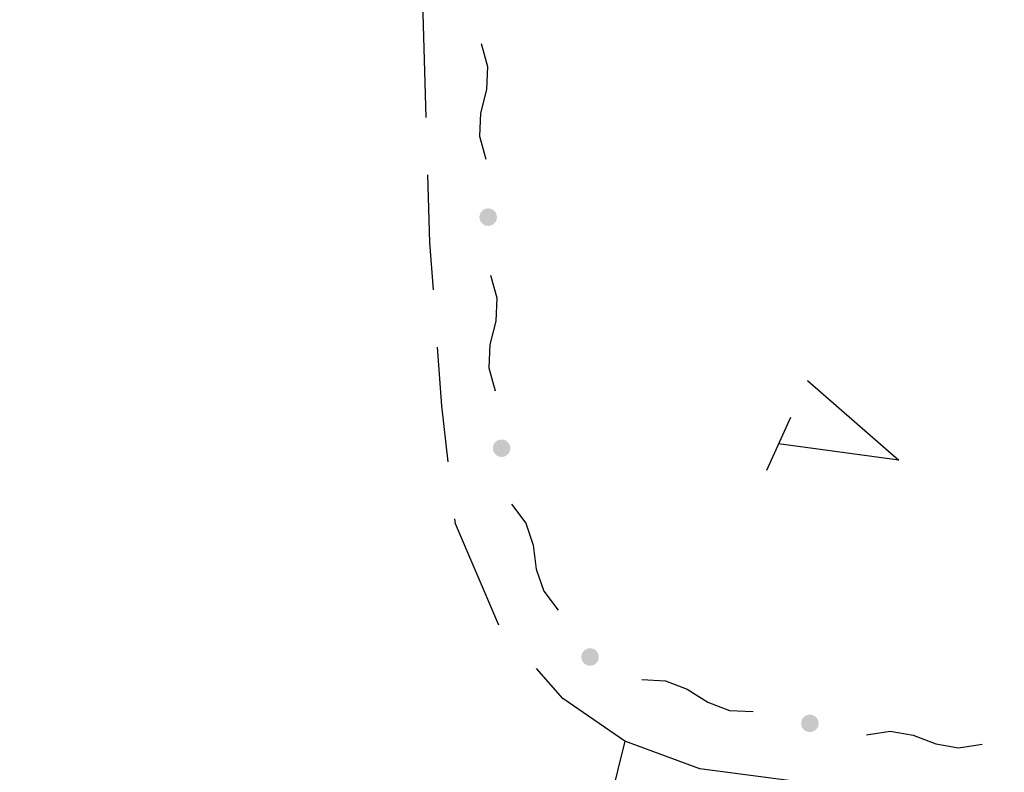
# Model space of a CAD drawing. Extents: x -230652 to 1028740, y 0 to 419336.
# Drawn here: x 164071 to 172540, y 226878 to 233354 of the extents above; entities that cross this region are included whole.
import ezdxf

# ---------------------------------------------------------------- set-up
doc = ezdxf.new("R2010")
doc.units = 0
doc.header["$LTSCALE"] = 600
doc.layers.get('0').update_dxf_attribs({"lineweight": 0})
doc.layers.add('D-DOC', color=7, linetype='Continuous', lineweight=18)
doc.layers.add('【参照用】DMデータ_現況平面図用$0$D-BGD', color=253, linetype='Continuous', lineweight=0)

# ---------------------------------------------------------------- blocks, each defined once
blk = doc.blocks.new('CLAIR_HATCH_PAINT37')
at = {"color": 1, "lineweight": 50}
blk.add_arc((245758.3, 106155.2), 125686, 86.085666, 148.770032, dxfattribs=at)

msp = doc.modelspace()

# ---------------------------------------------------------------- hatches: boundary and pattern name
at = {"layer": '【参照用】DMデータ_現況平面図用$0$D-BGD', "lineweight": 25}
for points in [[(168069.8417, 231586.7537), (168071.0388, 231586.2242), (168072.245, 231585.7156), (168073.4598, 231585.2282), (168074.683, 231584.7621), (168075.9141, 231584.3174), (168077.1528, 231583.8942), (168078.3987, 231583.4927), (168079.6514, 231583.1131), (168080.9105, 231582.7553), (168082.1757, 231582.4196), (168083.4465, 231582.106), (168084.7227, 231581.8146), (168086.0037, 231581.5456), (168087.2892, 231581.2989), (168088.5789, 231581.0747), (168089.8722, 231580.8731), (168091.1689, 231580.6941), (168092.4685, 231580.5377), (168093.7706, 231580.404), (168095.0749, 231580.2931), (168096.3809, 231580.2049), (168097.6882, 231580.1396), (168098.9965, 231580.0971), (168100.3053, 231580.0774), (168101.6143, 231580.0806), (168102.923, 231580.1066), (168104.2311, 231580.1554), (168105.5381, 231580.2271), (168106.8436, 231580.3216), (168108.1474, 231580.4388), (168109.4488, 231580.5788), (168110.7477, 231580.7415), (168112.0434, 231580.9268), (168113.3358, 231581.1347), (168114.6243, 231581.3651), (168115.9087, 231581.618), (168117.1884, 231581.8932), (168118.4631, 231582.1908), (168119.7324, 231582.5105), (168120.9959, 231582.8524), (168122.2533, 231583.2162), (168123.5042, 231583.602), (168124.7481, 231584.0095), (168125.9847, 231584.4386), (168127.2137, 231584.8893), (168128.4346, 231585.3613), (168129.647, 231585.8546), (168130.8507, 231586.369), (168132.0452, 231586.9043), (168133.2302, 231587.4604), (168134.4053, 231588.037), (168135.5702, 231588.6341), (168136.7244, 231589.2514), (168137.8678, 231589.8888), (168138.9998, 231590.546), (168140.1201, 231591.2229), (168141.2285, 231591.9193), (168142.3246, 231592.6348), (168143.408, 231593.3694), (168144.4784, 231594.1228), (168145.5355, 231594.8948), (168146.579, 231595.6851), (168147.6086, 231596.4935), (168148.6238, 231597.3197), (168149.6245, 231598.1635), (168150.6103, 231599.0247), (168151.581, 231599.9029), (168152.5361, 231600.7979), (168153.4755, 231601.7095), (168154.3989, 231602.6373), (168155.3059, 231603.5811), (168156.1963, 231604.5406), (168157.0698, 231605.5155), (168157.9261, 231606.5054), (168158.7651, 231607.5102), (168159.5864, 231608.5294), (168160.3898, 231609.5629), (168161.175, 231610.6102), (168161.9418, 231611.671), (168162.69, 231612.7451), (168163.4194, 231613.832), (168164.1296, 231614.9316), (168164.8206, 231616.0433), (168165.492, 231617.167), (168166.1438, 231618.3021), (168166.7756, 231619.4485), (168167.3873, 231620.6058), (168167.9788, 231621.7735), (168168.5497, 231622.9514), (168169.1001, 231624.1391), (168169.6296, 231625.3361), (168170.1381, 231626.5423), (168170.6255, 231627.7571), (168171.0917, 231628.9803), (168171.5364, 231630.2114), (168171.9595, 231631.4501), (168172.361, 231632.696), (168172.7407, 231633.9487), (168173.0984, 231635.2078), (168173.4342, 231636.473), (168173.7478, 231637.7439), (168174.0391, 231639.02), (168174.3082, 231640.301), (168174.5548, 231641.5866), (168174.779, 231642.8762), (168174.9806, 231644.1695), (168175.1597, 231645.4662), (168175.3161, 231646.7658), (168175.4497, 231648.0679), (168175.5607, 231649.3722), (168175.6488, 231650.6782), (168175.7141, 231651.9856), (168175.7567, 231653.2938), (168175.7763, 231654.6027), (168175.7732, 231655.9116), (168175.7471, 231657.2203), (168175.6983, 231658.5284), (168175.6266, 231659.8354), (168175.5322, 231661.141), (168175.4149, 231662.4447), (168175.2749, 231663.7462), (168175.1123, 231665.045), (168174.927, 231666.3408), (168174.7191, 231667.6331), (168174.4886, 231668.9217), (168174.2358, 231670.206), (168173.9605, 231671.4857), (168173.663, 231672.7604), (168173.3432, 231674.0297), (168173.0014, 231675.2933), (168172.6375, 231676.5507), (168172.2518, 231677.8015), (168171.8443, 231679.0454), (168171.4151, 231680.282), (168170.9645, 231681.511), (168170.4924, 231682.7319), (168169.9991, 231683.9444), (168169.4847, 231685.148), (168168.9494, 231686.3425), (168168.3934, 231687.5275), (168167.8167, 231688.7026), (168167.2196, 231689.8675), (168166.6023, 231691.0218), (168165.9649, 231692.1651), (168165.3077, 231693.2971), (168164.6308, 231694.4175), (168163.9345, 231695.5259), (168163.2189, 231696.6219), (168162.4843, 231697.7053), (168161.7309, 231698.7758), (168160.959, 231699.8329), (168160.1687, 231700.8764), (168159.3603, 231701.9059), (168158.5341, 231702.9212), (168157.6902, 231703.9218), (168156.8291, 231704.9077), (168155.9509, 231705.8783), (168155.0558, 231706.8335), (168154.1443, 231707.7728), (168153.2164, 231708.6962), (168152.2726, 231709.6032), (168151.3132, 231710.4936), (168150.3383, 231711.3671), (168149.3483, 231712.2235), (168148.3436, 231713.0624), (168147.3243, 231713.8837), (168146.2909, 231714.6871), (168145.2436, 231715.4723), (168144.1827, 231716.2392), (168143.1087, 231716.9874), (168142.0217, 231717.7167), (168140.9222, 231718.427), (168139.8104, 231719.1179), (168138.6868, 231719.7894), (168137.5516, 231720.4411), (168136.4052, 231721.0729), (168135.248, 231721.6847), (168134.0802, 231722.2761), (168132.9024, 231722.8471), (168131.7147, 231723.3974), (168130.5176, 231723.9269), (168129.3114, 231724.4354), (168128.0966, 231724.9229), (168126.8734, 231725.389), (168125.6423, 231725.8337), (168124.4036, 231726.2569), (168123.1578, 231726.6583), (168121.9051, 231727.038), (168120.6459, 231727.3958), (168119.3807, 231727.7315), (168118.1099, 231728.0451), (168116.8337, 231728.3365), (168115.5527, 231728.6055), (168114.2672, 231728.8522), (168112.9776, 231729.0763), (168111.6842, 231729.278), (168110.3875, 231729.457), (168109.0879, 231729.6134), (168107.7858, 231729.7471), (168106.4815, 231729.858), (168105.1755, 231729.9461), (168103.8682, 231730.0115), (168102.5599, 231730.054), (168101.2511, 231730.0737), (168099.9421, 231730.0705), (168098.6334, 231730.0445), (168097.3253, 231729.9956), (168096.0183, 231729.924), (168094.7128, 231729.8295), (168093.4091, 231729.7122), (168092.1076, 231729.5723), (168090.8088, 231729.4096), (168089.513, 231729.2243), (168088.2206, 231729.0164), (168086.9321, 231728.786), (168085.6478, 231728.5331), (168084.3681, 231728.2578), (168083.0934, 231727.9603), (168081.824, 231727.6406), (168080.5605, 231727.2987), (168079.3031, 231726.9349), (168078.0522, 231726.5491), (168076.8083, 231726.1416), (168075.5717, 231725.7125), (168074.3428, 231725.2618), (168073.1219, 231724.7897), (168071.9094, 231724.2964), (168070.7057, 231723.7821), (168069.5112, 231723.2468), (168068.3262, 231722.6907), (168067.1511, 231722.114), (168065.9862, 231721.517), (168064.832, 231720.8996), (168063.6887, 231720.2623), (168062.5566, 231719.605), (168061.4363, 231718.9281), (168060.3279, 231718.2318), (168059.2318, 231717.5162), (168058.1484, 231716.7816), (168057.078, 231716.0282), (168056.0209, 231715.2563), (168054.9774, 231714.466), (168053.9479, 231713.6576), (168052.9326, 231712.8314), (168051.9319, 231711.9876), (168050.9461, 231711.1264), (168049.9755, 231710.2482), (168049.0203, 231709.3532), (168048.0809, 231708.4416), (168047.1576, 231707.5138), (168046.2505, 231706.57), (168045.3602, 231705.6105), (168044.4866, 231704.6356), (168043.6303, 231703.6456), (168042.7913, 231702.6409), (168041.97, 231701.6216), (168041.1666, 231700.5882), (168040.3814, 231699.5409), (168039.6146, 231698.4801), (168038.8664, 231697.406), (168038.137, 231696.319), (168037.4268, 231695.2195), (168036.7358, 231694.1078), (168036.0644, 231692.9841), (168035.4126, 231691.8489), (168034.7808, 231690.7025), (168034.1691, 231689.5453), (168033.5776, 231688.3776), (168033.0067, 231687.1997), (168032.4563, 231686.012), (168031.9268, 231684.8149), (168031.4183, 231683.6088), (168030.9309, 231682.3939), (168030.4648, 231681.1708), (168030.02, 231679.9396), (168029.5969, 231678.701), (168029.1954, 231677.4551), (168028.8157, 231676.2024), (168028.458, 231674.9432), (168028.1222, 231673.678), (168027.8087, 231672.4072), (168027.5173, 231671.1311), (168027.2482, 231669.85), (168027.0016, 231668.5645), (168026.7774, 231667.2749), (168026.5758, 231665.9815), (168026.3967, 231664.6849), (168026.2404, 231663.3853), (168026.1067, 231662.0831), (168025.9958, 231660.7789), (168025.9076, 231659.4729), (168025.8423, 231658.1655), (168025.7998, 231656.8572), (168025.7801, 231655.5484), (168025.7833, 231654.2394), (168025.8093, 231652.9307), (168025.8581, 231651.6227), (168025.9298, 231650.3157), (168026.0243, 231649.0101), (168026.1415, 231647.7064), (168026.2815, 231646.4049), (168026.4441, 231645.1061), (168026.6295, 231643.8103), (168026.8374, 231642.5179), (168027.0678, 231641.2294), (168027.3207, 231639.9451), (168027.5959, 231638.6654), (168027.8934, 231637.3907), (168028.2132, 231636.1214), (168028.555, 231634.8578), (168028.9189, 231633.6004), (168029.3046, 231632.3496), (168029.7121, 231631.1056), (168030.1413, 231629.869), (168030.592, 231628.6401), (168031.064, 231627.4192), (168031.5573, 231626.2067), (168032.0717, 231625.003), (168032.607, 231623.8085), (168033.163, 231622.6235), (168033.7397, 231621.4484), (168034.3368, 231620.2836), (168034.9541, 231619.1293), (168035.5915, 231617.986), (168036.2487, 231616.854), (168036.9256, 231615.7336), (168037.6219, 231614.6252), (168038.3375, 231613.5291), (168039.0721, 231612.4457), (168039.8255, 231611.3753), (168040.5975, 231610.3182), (168041.3877, 231609.2747), (168042.1961, 231608.2452), (168043.0223, 231607.2299), (168043.8662, 231606.2292), (168044.7273, 231605.2434), (168045.6056, 231604.2728), (168046.5006, 231603.3176), (168047.4122, 231602.3782), (168048.34, 231601.4549), (168049.2838, 231600.5479), (168050.2433, 231599.6575), (168051.2181, 231598.784), (168052.2081, 231597.9276), (168053.2129, 231597.0886), (168054.2321, 231596.2673), (168055.2656, 231595.464), (168056.3128, 231594.6787), (168057.3737, 231593.9119), (168058.4478, 231593.1637), (168059.5347, 231592.4344), (168060.6342, 231591.7241), (168061.746, 231591.0331), (168062.8696, 231590.3617), (168064.0048, 231589.71), (168065.1512, 231589.0781), (168066.3084, 231588.4664), (168067.4762, 231587.875), (168068.6541, 231587.304)], [(168184.9198, 229598.2787), (168186.1169, 229597.7492), (168187.323, 229597.2407), (168188.5379, 229596.7532), (168189.761, 229596.2871), (168190.9921, 229595.8424), (168192.2308, 229595.4192), (168193.4767, 229595.0178), (168194.7294, 229594.6381), (168195.9885, 229594.2803), (168197.2537, 229593.9446), (168198.5246, 229593.631), (168199.8007, 229593.3396), (168201.0817, 229593.0706), (168202.3673, 229592.8239), (168203.6569, 229592.5998), (168204.9502, 229592.3981), (168206.2469, 229592.2191), (168207.5465, 229592.0627), (168208.8486, 229591.929), (168210.1529, 229591.8181), (168211.4589, 229591.73), (168212.7663, 229591.6646), (168214.0745, 229591.6221), (168215.3834, 229591.6024), (168216.6923, 229591.6056), (168218.0011, 229591.6316), (168219.3091, 229591.6805), (168220.6161, 229591.7521), (168221.9217, 229591.8466), (168223.2254, 229591.9639), (168224.5269, 229592.1038), (168225.8257, 229592.2665), (168227.1215, 229592.4518), (168228.4138, 229592.6597), (168229.7024, 229592.8901), (168230.9867, 229593.143), (168232.2664, 229593.4183), (168233.5411, 229593.7158), (168234.8104, 229594.0356), (168236.074, 229594.3774), (168237.3314, 229594.7412), (168238.5822, 229595.127), (168239.8261, 229595.5345), (168241.0628, 229595.9636), (168242.2917, 229596.4143), (168243.5126, 229596.8864), (168244.7251, 229597.3797), (168245.9287, 229597.894), (168247.1232, 229598.4293), (168248.3082, 229598.9854), (168249.4833, 229599.5621), (168250.6482, 229600.1592), (168251.8025, 229600.7765), (168252.9458, 229601.4138), (168254.0778, 229602.0711), (168255.1982, 229602.748), (168256.3066, 229603.4443), (168257.4026, 229604.1599), (168258.486, 229604.8945), (168259.5565, 229605.6479), (168260.6136, 229606.4198), (168261.6571, 229607.2101), (168262.6866, 229608.0185), (168263.7019, 229608.8447), (168264.7026, 229609.6885), (168265.6884, 229610.5497), (168266.659, 229611.4279), (168267.6142, 229612.3229), (168268.5536, 229613.2345), (168269.4769, 229614.1623), (168270.3839, 229615.1061), (168271.2743, 229616.0656), (168272.1478, 229617.0405), (168273.0042, 229618.0305), (168273.8431, 229619.0352), (168274.6644, 229620.0545), (168275.4678, 229621.0879), (168276.2531, 229622.1352), (168277.0199, 229623.1961), (168277.7681, 229624.2701), (168278.4974, 229625.3571), (168279.2077, 229626.4566), (168279.8986, 229627.5683), (168280.5701, 229628.692), (168281.2218, 229629.8272), (168281.8537, 229630.9736), (168282.4654, 229632.1308), (168283.0568, 229633.2985), (168283.6278, 229634.4764), (168284.1781, 229635.6641), (168284.7076, 229636.8612), (168285.2161, 229638.0673), (168285.7036, 229639.2822), (168286.1697, 229640.5053), (168286.6144, 229641.7365), (168287.0376, 229642.9751), (168287.4391, 229644.221), (168287.8187, 229645.4737), (168288.1765, 229646.7329), (168288.5122, 229647.998), (168288.8258, 229649.2689), (168289.1172, 229650.545), (168289.3862, 229651.8261), (168289.6329, 229653.1116), (168289.857, 229654.4012), (168290.0587, 229655.6946), (168290.2377, 229656.9912), (168290.3941, 229658.2908), (168290.5278, 229659.593), (168290.6387, 229660.8972), (168290.7268, 229662.2032), (168290.7922, 229663.5106), (168290.8347, 229664.8189), (168290.8544, 229666.1277), (168290.8512, 229667.4367), (168290.8252, 229668.7454), (168290.7763, 229670.0534), (168290.7047, 229671.3604), (168290.6102, 229672.666), (168290.493, 229673.9697), (168290.353, 229675.2712), (168290.1903, 229676.57), (168290.005, 229677.8658), (168289.7971, 229679.1582), (168289.5667, 229680.4467), (168289.3138, 229681.731), (168289.0385, 229683.0107), (168288.741, 229684.2854), (168288.4213, 229685.5547), (168288.0794, 229686.8183), (168287.7156, 229688.0757), (168287.3298, 229689.3265), (168286.9223, 229690.5705), (168286.4932, 229691.8071), (168286.0425, 229693.036), (168285.5704, 229694.2569), (168285.0771, 229695.4694), (168284.5628, 229696.6731), (168284.0275, 229697.8676), (168283.4714, 229699.0526), (168282.8947, 229700.2277), (168282.2977, 229701.3925), (168281.6803, 229702.5468), (168281.043, 229703.6901), (168280.3857, 229704.8221), (168279.7088, 229705.9425), (168279.0125, 229707.0509), (168278.2969, 229708.147), (168277.5623, 229709.2304), (168276.809, 229710.3008), (168276.037, 229711.3579), (168275.2467, 229712.4014), (168274.4383, 229713.4309), (168273.6121, 229714.4462), (168272.7683, 229715.4469), (168271.9071, 229716.4327), (168271.0289, 229717.4033), (168270.1339, 229718.3585), (168269.2223, 229719.2979), (168268.2945, 229720.2212), (168267.3507, 229721.1282), (168266.3912, 229722.0186), (168265.4163, 229722.8921), (168264.4264, 229723.7485), (168263.4216, 229724.5875), (168262.4023, 229725.4088), (168261.3689, 229726.2121), (168260.3216, 229726.9974), (168259.2608, 229727.7642), (168258.1867, 229728.5124), (168257.0997, 229729.2417), (168256.0002, 229729.952), (168254.8885, 229730.643), (168253.7648, 229731.3144), (168252.6296, 229731.9662), (168251.4833, 229732.598), (168250.326, 229733.2097), (168249.1583, 229733.8011), (168247.9804, 229734.3721), (168246.7927, 229734.9224), (168245.5956, 229735.4519), (168244.3895, 229735.9605), (168243.1746, 229736.4479), (168241.9515, 229736.914), (168240.7204, 229737.3587), (168239.4817, 229737.7819), (168238.2358, 229738.1834), (168236.9831, 229738.563), (168235.7239, 229738.9208), (168234.4588, 229739.2565), (168233.1879, 229739.5701), (168231.9118, 229739.8615), (168230.6308, 229740.1305), (168229.3452, 229740.3772), (168228.0556, 229740.6014), (168226.7622, 229740.803), (168225.4656, 229740.982), (168224.166, 229741.1384), (168222.8638, 229741.2721), (168221.5596, 229741.383), (168220.2536, 229741.4712), (168218.9462, 229741.5365), (168217.6379, 229741.579), (168216.3291, 229741.5987), (168215.0201, 229741.5955), (168213.7114, 229741.5695), (168212.4034, 229741.5207), (168211.0964, 229741.449), (168209.7908, 229741.3545), (168208.4871, 229741.2373), (168207.1856, 229741.0973), (168205.8868, 229740.9346), (168204.591, 229740.7493), (168203.2986, 229740.5414), (168202.0101, 229740.311), (168200.7258, 229740.0581), (168199.4461, 229739.7829), (168198.1714, 229739.4853), (168196.9021, 229739.1656), (168195.6385, 229738.8237), (168194.3811, 229738.4599), (168193.1303, 229738.0741), (168191.8864, 229737.6666), (168190.6497, 229737.2375), (168189.4208, 229736.7868), (168188.1999, 229736.3148), (168186.9874, 229735.8215), (168185.7838, 229735.3071), (168184.5892, 229734.7718), (168183.4042, 229734.2157), (168182.2291, 229733.6391), (168181.0643, 229733.042), (168179.91, 229732.4247), (168178.7667, 229731.7873), (168177.6347, 229731.1301), (168176.5143, 229730.4532), (168175.4059, 229729.7568), (168174.3099, 229729.0413), (168173.2264, 229728.3067), (168172.156, 229727.5533), (168171.0989, 229726.7813), (168170.0554, 229725.991), (168169.0259, 229725.1826), (168168.0106, 229724.3564), (168167.0099, 229723.5126), (168166.0241, 229722.6515), (168165.0535, 229721.7732), (168164.0983, 229720.8782), (168163.1589, 229719.9666), (168162.2356, 229719.0388), (168161.3286, 229718.095), (168160.4382, 229717.1355), (168159.5647, 229716.1606), (168158.7083, 229715.1707), (168157.8693, 229714.1659), (168157.048, 229713.1467), (168156.2447, 229712.1132), (168155.4594, 229711.0659), (168154.6926, 229710.0051), (168153.9444, 229708.931), (168153.2151, 229707.8441), (168152.5048, 229706.7445), (168151.8139, 229705.6328), (168151.1424, 229704.5091), (168150.4907, 229703.374), (168149.8588, 229702.2276), (168149.2471, 229701.0703), (168148.6557, 229699.9026), (168148.0847, 229698.7247), (168147.5344, 229697.537), (168147.0049, 229696.3399), (168146.4963, 229695.1338), (168146.0089, 229693.919), (168145.5428, 229692.6958), (168145.0981, 229691.4647), (168144.6749, 229690.226), (168144.2734, 229688.9801), (168143.8938, 229687.7274), (168143.536, 229686.4683), (168143.2003, 229685.2031), (168142.8867, 229683.9322), (168142.5953, 229682.6561), (168142.3263, 229681.3751), (168142.0796, 229680.0895), (168141.8554, 229678.7999), (168141.6538, 229677.5066), (168141.4748, 229676.2099), (168141.3184, 229674.9103), (168141.1847, 229673.6082), (168141.0738, 229672.3039), (168140.9857, 229670.9979), (168140.9203, 229669.6905), (168140.8778, 229668.3823), (168140.8581, 229667.0734), (168140.8613, 229665.7645), (168140.8873, 229664.4558), (168140.9362, 229663.1477), (168141.0078, 229661.8407), (168141.1023, 229660.5351), (168141.2195, 229659.2314), (168141.3595, 229657.9299), (168141.5222, 229656.6311), (168141.7075, 229655.3353), (168141.9154, 229654.043), (168142.1458, 229652.7544), (168142.3987, 229651.4701), (168142.6739, 229650.1904), (168142.9715, 229648.9157), (168143.2912, 229647.6464), (168143.6331, 229646.3828), (168143.9969, 229645.1254), (168144.3827, 229643.8746), (168144.7902, 229642.6307), (168145.2193, 229641.3941), (168145.67, 229640.1651), (168146.1421, 229638.9442), (168146.6353, 229637.7317), (168147.1497, 229636.5281), (168147.685, 229635.3336), (168148.2411, 229634.1486), (168148.8177, 229632.9735), (168149.4148, 229631.8086), (168150.0322, 229630.6543), (168150.6695, 229629.511), (168151.3268, 229628.379), (168152.0036, 229627.2586), (168152.7, 229626.1502), (168153.4156, 229625.0542), (168154.1501, 229623.9708), (168154.9035, 229622.9003), (168155.6755, 229621.8432), (168156.4658, 229620.7997), (168157.2742, 229619.7702), (168158.1004, 229618.7549), (168158.9442, 229617.7543), (168159.8054, 229616.7684), (168160.6836, 229615.7978), (168161.5786, 229614.8426), (168162.4902, 229613.9033), (168163.418, 229612.9799), (168164.3618, 229612.0729), (168165.3213, 229611.1825), (168166.2962, 229610.309), (168167.2861, 229609.4526), (168168.2909, 229608.6137), (168169.3102, 229607.7924), (168170.3436, 229606.989), (168171.3909, 229606.2038), (168172.4517, 229605.4369), (168173.5258, 229604.6887), (168174.6128, 229603.9594), (168175.7123, 229603.2491), (168176.824, 229602.5582), (168177.9477, 229601.8867), (168179.0828, 229601.235), (168180.2292, 229600.6032), (168181.3865, 229599.9914), (168182.5542, 229599.4), (168183.7321, 229598.829)], [(168946.3296, 227802.0986), (168947.5267, 227801.5691), (168948.7329, 227801.0605), (168949.9477, 227800.5731), (168951.1709, 227800.107), (168952.402, 227799.6623), (168953.6407, 227799.2391), (168954.8865, 227798.8376), (168956.1393, 227798.458), (168957.3984, 227798.1002), (168958.6636, 227797.7645), (168959.9344, 227797.4509), (168961.2106, 227797.1595), (168962.4916, 227796.8905), (168963.7771, 227796.6438), (168965.0667, 227796.4196), (168966.3601, 227796.218), (168967.6568, 227796.039), (168968.9564, 227795.8826), (168970.2585, 227795.7489), (168971.5628, 227795.638), (168972.8688, 227795.5498), (168974.1761, 227795.4845), (168975.4844, 227795.442), (168976.7932, 227795.4223), (168978.1022, 227795.4255), (168979.4109, 227795.4515), (168980.719, 227795.5003), (168982.026, 227795.572), (168983.3315, 227795.6665), (168984.6352, 227795.7837), (168985.9367, 227795.9237), (168987.2355, 227796.0864), (168988.5313, 227796.2717), (168989.8237, 227796.4796), (168991.1122, 227796.71), (168992.3965, 227796.9629), (168993.6762, 227797.2381), (168994.951, 227797.5357), (168996.2203, 227797.8554), (168997.4838, 227798.1973), (168998.7412, 227798.5611), (168999.9921, 227798.9469), (169001.236, 227799.3544), (169002.4726, 227799.7835), (169003.7015, 227800.2342), (169004.9224, 227800.7062), (169006.1349, 227801.1995), (169007.3386, 227801.7139), (169008.5331, 227802.2492), (169009.7181, 227802.8053), (169010.8932, 227803.3819), (169012.0581, 227803.979), (169013.2123, 227804.5963), (169014.3556, 227805.2337), (169015.4876, 227805.8909), (169016.608, 227806.5678), (169017.7164, 227807.2642), (169018.8125, 227807.9797), (169019.8959, 227808.7143), (169020.9663, 227809.4677), (169022.0234, 227810.2397), (169023.0669, 227811.03), (169024.0964, 227811.8384), (169025.1117, 227812.6646), (169026.1124, 227813.5084), (169027.0982, 227814.3696), (169028.0689, 227815.2478), (169029.024, 227816.1428), (169029.9634, 227817.0544), (169030.8867, 227817.9822), (169031.7937, 227818.926), (169032.6841, 227819.8855), (169033.5577, 227820.8604), (169034.414, 227821.8503), (169035.253, 227822.8551), (169036.0743, 227823.8743), (169036.8777, 227824.9078), (169037.6629, 227825.9551), (169038.4297, 227827.0159), (169039.1779, 227828.09), (169039.9073, 227829.1769), (169040.6175, 227830.2765), (169041.3085, 227831.3882), (169041.9799, 227832.5119), (169042.6317, 227833.647), (169043.2635, 227834.7934), (169043.8752, 227835.9507), (169044.4667, 227837.1184), (169045.0376, 227838.2963), (169045.5879, 227839.484), (169046.1175, 227840.6811), (169046.626, 227841.8872), (169047.1134, 227843.102), (169047.5795, 227844.3252), (169048.0243, 227845.5563), (169048.4474, 227846.795), (169048.8489, 227848.0409), (169049.2286, 227849.2936), (169049.5863, 227850.5527), (169049.9221, 227851.8179), (169050.2356, 227853.0888), (169050.527, 227854.3649), (169050.7961, 227855.6459), (169051.0427, 227856.9315), (169051.2669, 227858.2211), (169051.4685, 227859.5144), (169051.6476, 227860.8111), (169051.8039, 227862.1107), (169051.9376, 227863.4128), (169052.0485, 227864.7171), (169052.1367, 227866.0231), (169052.202, 227867.3305), (169052.2445, 227868.6387), (169052.2642, 227869.9476), (169052.261, 227871.2565), (169052.235, 227872.5652), (169052.1862, 227873.8733), (169052.1145, 227875.1803), (169052.02, 227876.4859), (169051.9028, 227877.7896), (169051.7628, 227879.0911), (169051.6001, 227880.3899), (169051.4148, 227881.6857), (169051.2069, 227882.978), (169050.9765, 227884.2666), (169050.7236, 227885.5509), (169050.4484, 227886.8306), (169050.1508, 227888.1053), (169049.8311, 227889.3746), (169049.4893, 227890.6382), (169049.1254, 227891.8956), (169048.7397, 227893.1464), (169048.3322, 227894.3903), (169047.903, 227895.6269), (169047.4523, 227896.8559), (169046.9803, 227898.0768), (169046.487, 227899.2893), (169045.9726, 227900.4929), (169045.4373, 227901.6874), (169044.8813, 227902.8724), (169044.3046, 227904.0475), (169043.7075, 227905.2124), (169043.0902, 227906.3667), (169042.4528, 227907.51), (169041.7956, 227908.642), (169041.1187, 227909.7624), (169040.4224, 227910.8708), (169039.7068, 227911.9668), (169038.9722, 227913.0502), (169038.2188, 227914.1207), (169037.4468, 227915.1778), (169036.6566, 227916.2213), (169035.8482, 227917.2508), (169035.0219, 227918.2661), (169034.1781, 227919.2668), (169033.317, 227920.2526), (169032.4387, 227921.2232), (169031.5437, 227922.1784), (169030.6321, 227923.1177), (169029.7043, 227924.0411), (169028.7605, 227924.9481), (169027.801, 227925.8385), (169026.8262, 227926.712), (169025.8362, 227927.5684), (169024.8314, 227928.4073), (169023.8122, 227929.2286), (169022.7787, 227930.032), (169021.7314, 227930.8172), (169020.6706, 227931.5841), (169019.5965, 227932.3323), (169018.5096, 227933.0616), (169017.4101, 227933.7719), (169016.2983, 227934.4628), (169015.1747, 227935.1343), (169014.0395, 227935.786), (169012.8931, 227936.4178), (169011.7359, 227937.0296), (169010.5681, 227937.621), (169009.3902, 227938.192), (169008.2026, 227938.7423), (169007.0055, 227939.2718), (169005.7993, 227939.7803), (169004.5845, 227940.2678), (169003.3613, 227940.7339), (169002.1302, 227941.1786), (169000.8915, 227941.6018), (168999.6456, 227942.0032), (168998.3929, 227942.3829), (168997.1338, 227942.7407), (168995.8686, 227943.0764), (168994.5978, 227943.39), (168993.3216, 227943.6814), (168992.0406, 227943.9504), (168990.7551, 227944.1971), (168989.4654, 227944.4212), (168988.1721, 227944.6229), (168986.8754, 227944.8019), (168985.5758, 227944.9583), (168984.2737, 227945.092), (168982.9694, 227945.2029), (168981.6634, 227945.291), (168980.3561, 227945.3564), (168979.0478, 227945.3989), (168977.739, 227945.4186), (168976.43, 227945.4154), (168975.1213, 227945.3894), (168973.8132, 227945.3405), (168972.5062, 227945.2689), (168971.2006, 227945.1744), (168969.8969, 227945.0571), (168968.5955, 227944.9172), (168967.2966, 227944.7545), (168966.0008, 227944.5692), (168964.7085, 227944.3613), (168963.42, 227944.1309), (168962.1356, 227943.878), (168960.8559, 227943.6027), (168959.5812, 227943.3052), (168958.3119, 227942.9855), (168957.0484, 227942.6436), (168955.791, 227942.2798), (168954.5401, 227941.894), (168953.2962, 227941.4865), (168952.0596, 227941.0574), (168950.8306, 227940.6067), (168949.6097, 227940.1346), (168948.3973, 227939.6413), (168947.1936, 227939.127), (168945.9991, 227938.5917), (168944.8141, 227938.0356), (168943.639, 227937.4589), (168942.4741, 227936.8619), (168941.3199, 227936.2445), (168940.1766, 227935.6072), (168939.0445, 227934.9499), (168937.9242, 227934.273), (168936.8158, 227933.5767), (168935.7197, 227932.8611), (168934.6363, 227932.1265), (168933.5659, 227931.3731), (168932.5087, 227930.6012), (168931.4653, 227929.8109), (168930.4357, 227929.0025), (168929.4205, 227928.1763), (168928.4198, 227927.3325), (168927.434, 227926.4713), (168926.4633, 227925.5931), (168925.5082, 227924.6981), (168924.5688, 227923.7865), (168923.6454, 227922.8587), (168922.7384, 227921.9149), (168921.848, 227920.9554), (168920.9745, 227919.9805), (168920.1181, 227918.9905), (168919.2792, 227917.9858), (168918.4579, 227916.9665), (168917.6545, 227915.9331), (168916.8693, 227914.8858), (168916.1025, 227913.825), (168915.3543, 227912.7509), (168914.6249, 227911.6639), (168913.9147, 227910.5644), (168913.2237, 227909.4527), (168912.5522, 227908.329), (168911.9005, 227907.1938), (168911.2687, 227906.0474), (168910.657, 227904.8902), (168910.0655, 227903.7225), (168909.4946, 227902.5446), (168908.9442, 227901.3569), (168908.4147, 227900.1598), (168907.9062, 227898.9537), (168907.4188, 227897.7388), (168906.9526, 227896.5157), (168906.5079, 227895.2845), (168906.0848, 227894.0459), (168905.6833, 227892.8), (168905.3036, 227891.5473), (168904.9459, 227890.2881), (168904.6101, 227889.023), (168904.2965, 227887.7521), (168904.0052, 227886.476), (168903.7361, 227885.1949), (168903.4895, 227883.9094), (168903.2653, 227882.6198), (168903.0637, 227881.3264), (168902.8846, 227880.0298), (168902.7282, 227878.7302), (168902.5946, 227877.428), (168902.4836, 227876.1238), (168902.3955, 227874.8178), (168902.3302, 227873.5104), (168902.2876, 227872.2021), (168902.268, 227870.8933), (168902.2711, 227869.5843), (168902.2971, 227868.2756), (168902.346, 227866.9676), (168902.4177, 227865.6606), (168902.5121, 227864.355), (168902.6294, 227863.0513), (168902.7694, 227861.7498), (168902.932, 227860.451), (168903.1173, 227859.1552), (168903.3252, 227857.8628), (168903.5557, 227856.5743), (168903.8085, 227855.29), (168904.0838, 227854.0103), (168904.3813, 227852.7356), (168904.7011, 227851.4663), (168905.0429, 227850.2027), (168905.4068, 227848.9453), (168905.7925, 227847.6945), (168906.2, 227846.4505), (168906.6292, 227845.2139), (168907.0798, 227843.985), (168907.5519, 227842.7641), (168908.0452, 227841.5516), (168908.5596, 227840.3479), (168909.0949, 227839.1534), (168909.6509, 227837.9684), (168910.2276, 227836.7933), (168910.8247, 227835.6285), (168911.442, 227834.4742), (168912.0794, 227833.3309), (168912.7366, 227832.1989), (168913.4135, 227831.0785), (168914.1098, 227829.9701), (168914.8254, 227828.874), (168915.56, 227827.7906), (168916.3134, 227826.7202), (168917.0853, 227825.6631), (168917.8756, 227824.6196), (168918.684, 227823.5901), (168919.5102, 227822.5748), (168920.3541, 227821.5741), (168921.2152, 227820.5883), (168922.0934, 227819.6177), (168922.9885, 227818.6625), (168923.9, 227817.7231), (168924.8279, 227816.7998), (168925.7717, 227815.8928), (168926.7311, 227815.0024), (168927.706, 227814.1289), (168928.696, 227813.2725), (168929.7008, 227812.4335), (168930.72, 227811.6122), (168931.7534, 227810.8089), (168932.8007, 227810.0236), (168933.8616, 227809.2568), (168934.9356, 227808.5086), (168936.0226, 227807.7793), (168937.1221, 227807.069), (168938.2339, 227806.378), (168939.3575, 227805.7066), (168940.4927, 227805.0549), (168941.6391, 227804.423), (168942.7963, 227803.8113), (168943.9641, 227803.2199), (168945.1419, 227802.6489)], [(170836.4867, 227231.1668), (170837.6838, 227230.6373), (170838.8899, 227230.1287), (170840.1048, 227229.6413), (170841.3279, 227229.1752), (170842.559, 227228.7305), (170843.7977, 227228.3073), (170845.0436, 227227.9058), (170846.2963, 227227.5262), (170847.5554, 227227.1684), (170848.8206, 227226.8327), (170850.0915, 227226.5191), (170851.3676, 227226.2277), (170852.6486, 227225.9587), (170853.9342, 227225.712), (170855.2238, 227225.4878), (170856.5171, 227225.2862), (170857.8138, 227225.1072), (170859.1134, 227224.9508), (170860.4155, 227224.8171), (170861.7198, 227224.7062), (170863.0258, 227224.6181), (170864.3332, 227224.5527), (170865.6414, 227224.5102), (170866.9503, 227224.4905), (170868.2592, 227224.4937), (170869.5679, 227224.5197), (170870.876, 227224.5686), (170872.183, 227224.6402), (170873.4886, 227224.7347), (170874.7923, 227224.8519), (170876.0938, 227224.9919), (170877.3926, 227225.1546), (170878.6884, 227225.3399), (170879.9807, 227225.5478), (170881.2693, 227225.7782), (170882.5536, 227226.0311), (170883.8333, 227226.3063), (170885.108, 227226.6039), (170886.3773, 227226.9236), (170887.6409, 227227.2655), (170888.8983, 227227.6293), (170890.1491, 227228.0151), (170891.393, 227228.4226), (170892.6297, 227228.8517), (170893.8586, 227229.3024), (170895.0795, 227229.7745), (170896.292, 227230.2677), (170897.4956, 227230.7821), (170898.6901, 227231.3174), (170899.8751, 227231.8735), (170901.0502, 227232.4501), (170902.2151, 227233.0472), (170903.3694, 227233.6646), (170904.5127, 227234.3019), (170905.6447, 227234.9592), (170906.7651, 227235.636), (170907.8735, 227236.3324), (170908.9695, 227237.048), (170910.0529, 227237.7825), (170911.1234, 227238.5359), (170912.1805, 227239.3079), (170913.224, 227240.0982), (170914.2535, 227240.9066), (170915.2688, 227241.7328), (170916.2695, 227242.5766), (170917.2553, 227243.4378), (170918.2259, 227244.316), (170919.1811, 227245.211), (170920.1204, 227246.1226), (170921.0438, 227247.0504), (170921.9508, 227247.9942), (170922.8412, 227248.9537), (170923.7147, 227249.9286), (170924.5711, 227250.9185), (170925.41, 227251.9233), (170926.2313, 227252.9426), (170927.0347, 227253.976), (170927.8199, 227255.0233), (170928.5868, 227256.0841), (170929.335, 227257.1582), (170930.0643, 227258.2452), (170930.7746, 227259.3447), (170931.4655, 227260.4564), (170932.137, 227261.5801), (170932.7887, 227262.7152), (170933.4206, 227263.8616), (170934.0323, 227265.0189), (170934.6237, 227266.1866), (170935.1947, 227267.3645), (170935.745, 227268.5522), (170936.2745, 227269.7493), (170936.783, 227270.9554), (170937.2705, 227272.1703), (170937.7366, 227273.3934), (170938.1813, 227274.6245), (170938.6045, 227275.8632), (170939.006, 227277.1091), (170939.3856, 227278.3618), (170939.7434, 227279.6209), (170940.0791, 227280.8861), (170940.3927, 227282.157), (170940.6841, 227283.4331), (170940.9531, 227284.7141), (170941.1998, 227285.9997), (170941.4239, 227287.2893), (170941.6256, 227288.5827), (170941.8046, 227289.8793), (170941.961, 227291.1789), (170942.0947, 227292.4811), (170942.2056, 227293.7853), (170942.2937, 227295.0913), (170942.3591, 227296.3987), (170942.4016, 227297.7069), (170942.4213, 227299.0158), (170942.4181, 227300.3247), (170942.3921, 227301.6335), (170942.3432, 227302.9415), (170942.2716, 227304.2485), (170942.1771, 227305.5541), (170942.0598, 227306.8578), (170941.9199, 227308.1593), (170941.7572, 227309.4581), (170941.5719, 227310.7539), (170941.364, 227312.0462), (170941.1336, 227313.3348), (170940.8807, 227314.6191), (170940.6054, 227315.8988), (170940.3079, 227317.1735), (170939.9882, 227318.4428), (170939.6463, 227319.7064), (170939.2825, 227320.9638), (170938.8967, 227322.2146), (170938.4892, 227323.4585), (170938.0601, 227324.6952), (170937.6094, 227325.9241), (170937.1373, 227327.145), (170936.644, 227328.3575), (170936.1297, 227329.5611), (170935.5944, 227330.7557), (170935.0383, 227331.9406), (170934.4616, 227333.1157), (170933.8646, 227334.2806), (170933.2472, 227335.4349), (170932.6099, 227336.5782), (170931.9526, 227337.7102), (170931.2757, 227338.8306), (170930.5794, 227339.939), (170929.8638, 227341.035), (170929.1292, 227342.1184), (170928.3758, 227343.1889), (170927.6039, 227344.246), (170926.8136, 227345.2895), (170926.0052, 227346.319), (170925.179, 227347.3343), (170924.3352, 227348.335), (170923.474, 227349.3208), (170922.5958, 227350.2914), (170921.7008, 227351.2466), (170920.7892, 227352.186), (170919.8614, 227353.1093), (170918.9176, 227354.0163), (170917.9581, 227354.9067), (170916.9832, 227355.7802), (170915.9932, 227356.6366), (170914.9885, 227357.4755), (170913.9692, 227358.2968), (170912.9358, 227359.1002), (170911.8885, 227359.8855), (170910.8277, 227360.6523), (170909.7536, 227361.4005), (170908.6666, 227362.1298), (170907.5671, 227362.8401), (170906.4554, 227363.531), (170905.3317, 227364.2025), (170904.1965, 227364.8542), (170903.0502, 227365.4861), (170901.8929, 227366.0978), (170900.7252, 227366.6892), (170899.5473, 227367.2602), (170898.3596, 227367.8105), (170897.1625, 227368.34), (170895.9564, 227368.8486), (170894.7415, 227369.336), (170893.5184, 227369.8021), (170892.2873, 227370.2468), (170891.0486, 227370.67), (170889.8027, 227371.0715), (170888.55, 227371.4511), (170887.2908, 227371.8089), (170886.0257, 227372.1446), (170884.7548, 227372.4582), (170883.4787, 227372.7496), (170882.1976, 227373.0186), (170880.9121, 227373.2653), (170879.6225, 227373.4894), (170878.3291, 227373.6911), (170877.0325, 227373.8701), (170875.7329, 227374.0265), (170874.4307, 227374.1602), (170873.1265, 227374.2711), (170871.8205, 227374.3592), (170870.5131, 227374.4246), (170869.2048, 227374.4671), (170867.896, 227374.4868), (170866.587, 227374.4836), (170865.2783, 227374.4576), (170863.9703, 227374.4087), (170862.6633, 227374.3371), (170861.3577, 227374.2426), (170860.054, 227374.1254), (170858.7525, 227373.9854), (170857.4537, 227373.8227), (170856.1579, 227373.6374), (170854.8655, 227373.4295), (170853.577, 227373.1991), (170852.2927, 227372.9462), (170851.013, 227372.6709), (170849.7383, 227372.3734), (170848.469, 227372.0537), (170847.2054, 227371.7118), (170845.948, 227371.348), (170844.6972, 227370.9622), (170843.4533, 227370.5547), (170842.2166, 227370.1256), (170840.9877, 227369.6749), (170839.7668, 227369.2028), (170838.5543, 227368.7095), (170837.3506, 227368.1952), (170836.1561, 227367.6599), (170834.9711, 227367.1038), (170833.796, 227366.5271), (170832.6312, 227365.9301), (170831.4769, 227365.3127), (170830.3336, 227364.6754), (170829.2016, 227364.0181), (170828.0812, 227363.3412), (170826.9728, 227362.6449), (170825.8768, 227361.9293), (170824.7933, 227361.1947), (170823.7229, 227360.4414), (170822.6658, 227359.6694), (170821.6223, 227358.8791), (170820.5928, 227358.0707), (170819.5775, 227357.2445), (170818.5768, 227356.4007), (170817.591, 227355.5395), (170816.6204, 227354.6613), (170815.6652, 227353.7663), (170814.7258, 227352.8547), (170813.8025, 227351.9269), (170812.8955, 227350.9831), (170812.0051, 227350.0236), (170811.1316, 227349.0487), (170810.2752, 227348.0588), (170809.4362, 227347.054), (170808.6149, 227346.0347), (170807.8116, 227345.0013), (170807.0263, 227343.954), (170806.2595, 227342.8932), (170805.5113, 227341.8191), (170804.782, 227340.7321), (170804.0717, 227339.6326), (170803.3807, 227338.5209), (170802.7093, 227337.3972), (170802.0576, 227336.262), (170801.4257, 227335.1157), (170800.814, 227333.9584), (170800.2226, 227332.7907), (170799.6516, 227331.6128), (170799.1013, 227330.4251), (170798.5718, 227329.228), (170798.0632, 227328.0219), (170797.5758, 227326.807), (170797.1097, 227325.5839), (170796.665, 227324.3528), (170796.2418, 227323.1141), (170795.8403, 227321.8682), (170795.4607, 227320.6155), (170795.1029, 227319.3564), (170794.7672, 227318.0912), (170794.4536, 227316.8203), (170794.1622, 227315.5442), (170793.8932, 227314.2632), (170793.6465, 227312.9776), (170793.4223, 227311.688), (170793.2207, 227310.3946), (170793.0417, 227309.098), (170792.8853, 227307.7984), (170792.7516, 227306.4962), (170792.6407, 227305.192), (170792.5525, 227303.886), (170792.4872, 227302.5786), (170792.4447, 227301.2703), (170792.425, 227299.9615), (170792.4282, 227298.6526), (170792.4542, 227297.3438), (170792.5031, 227296.0358), (170792.5747, 227294.7288), (170792.6692, 227293.4232), (170792.7864, 227292.1195), (170792.9264, 227290.818), (170793.0891, 227289.5192), (170793.2744, 227288.2234), (170793.4823, 227286.931), (170793.7127, 227285.6425), (170793.9656, 227284.3582), (170794.2408, 227283.0785), (170794.5384, 227281.8038), (170794.8581, 227280.5345), (170795.2, 227279.2709), (170795.5638, 227278.0135), (170795.9496, 227276.7627), (170796.3571, 227275.5188), (170796.7862, 227274.2821), (170797.2369, 227273.0532), (170797.7089, 227271.8323), (170798.2022, 227270.6198), (170798.7166, 227269.4162), (170799.2519, 227268.2216), (170799.808, 227267.0366), (170800.3846, 227265.8615), (170800.9817, 227264.6967), (170801.5991, 227263.5424), (170802.2364, 227262.3991), (170802.8936, 227261.2671), (170803.5705, 227260.1467), (170804.2669, 227259.0383), (170804.9824, 227257.9423), (170805.717, 227256.8588), (170806.4704, 227255.7884), (170807.2424, 227254.7313), (170808.0327, 227253.6878), (170808.8411, 227252.6583), (170809.6673, 227251.643), (170810.5111, 227250.6423), (170811.3723, 227249.6565), (170812.2505, 227248.6859), (170813.1455, 227247.7307), (170814.0571, 227246.7913), (170814.9849, 227245.868), (170815.9287, 227244.961), (170816.8882, 227244.0706), (170817.8631, 227243.1971), (170818.853, 227242.3407), (170819.8578, 227241.5017), (170820.8771, 227240.6805), (170821.9105, 227239.8771), (170822.9578, 227239.0918), (170824.0186, 227238.325), (170825.0927, 227237.5768), (170826.1796, 227236.8475), (170827.2792, 227236.1372), (170828.3909, 227235.4463), (170829.5146, 227234.7748), (170830.6497, 227234.1231), (170831.7961, 227233.4912), (170832.9534, 227232.8795), (170834.1211, 227232.2881), (170835.299, 227231.7171)]]:
    msp.add_hatch(color=256, dxfattribs=at).paths.add_polyline_path(points)

# ---------------------------------------------------------------- linework, layer by layer
at = {"layer": 'D-DOC', "color": 1}
msp.add_lwpolyline([(269092.4318, 232096.2436), (254338.2558, 231548.0453, 0.280542984), (138285.0618, 171320.2006), (135226.297, 171715.8769, 0.328812066), (130037.392, 168835.8029, -0.040301115), (116340.5732, 143308.4921)], format="xyb", dxfattribs=at)
at = {"layer": '【参照用】DMデータ_現況平面図用$0$D-BGD', "lineweight": 25}
for points in [[(167568.3424, 232513.6737), (167540.0654, 233503.6397)], [(168040.4854, 233149.2987), (168095.8941, 232951.9804), (168085.8395, 232752.0205), (168035.3264, 232550.4281), (168025.2719, 232350.4683), (168080.6806, 232153.1499)], [(203559.2726, 232979.714), (203602.6324, 230748.1464), (203548.8907, 230539.7613), (203528.7337, 230342.5145), (203430.9744, 230126.6174), (203278.6249, 230003.4986), (202489.0408, 229867.0459), (196716.5928, 229123.9684), (187054.5019, 227975.2137), (179973.8478, 227070.3552), (176288.0527, 226600.9156), (175239.1733, 226526.9864), (174262.2408, 226490.7343), (173017.1776, 226560.5248), (170816.25, 226790.8974), (169922.0217, 226908.2021), (169275.9817, 227146.9433)], [(167629.0165, 231029.656), (167599.1089, 231436.5523), (167582.4809, 232018.6907)], [(168120.8758, 231157.0011), (168176.2846, 230959.6828), (168166.23, 230759.7229), (168115.7169, 230558.1306), (168105.6623, 230358.1707), (168161.071, 230160.8524)], [(167757.4379, 229549.9314), (167702.4365, 230030.7703), (167665.3156, 230535.8033)], [(170846.0156, 230250.6499), (171633.9496, 229564.229)], [(170701.6453, 229931.8145), (170495.4021, 229476.3355)], [(171633.2278, 229564.8761), (170597.5612, 229704.1906)], [(168300.4238, 229185.8303), (168424.066, 229022.3761), (168487.7312, 228832.5558), (168514.3286, 228626.4402), (168577.9938, 228436.6198), (168701.636, 228273.1656)], [(168192.2215, 228144.5848), (167818.4405, 229016.6281), (167813.7133, 229057.9546)], [(169275.9817, 227146.9433), (168742.3123, 227512.6354), (168515.2926, 227770.3268)], [(169421.8741, 227675.4215), (169626.6111, 227666.0708), (169813.3007, 227593.7382), (169988.8366, 227482.4807), (170175.5263, 227410.1482), (170380.2632, 227400.7975)], [(171355.8698, 227200.8563), (171558.4532, 227231.9144), (171755.7158, 227197.6723), (171949.6898, 227123.0725), (172146.9524, 227088.8304), (172349.5358, 227119.8885)], [(169275.9817, 227146.9433), (167461.5583, 219799.1866)]]:
    msp.add_lwpolyline(points, dxfattribs=at)

# ---------------------------------------------------------------- block references
at = {"color": 1, "lineweight": 50}
msp.add_blockref('CLAIR_HATCH_PAINT37', (0, 0), dxfattribs=at)

doc.saveas('drawing.dxf')
